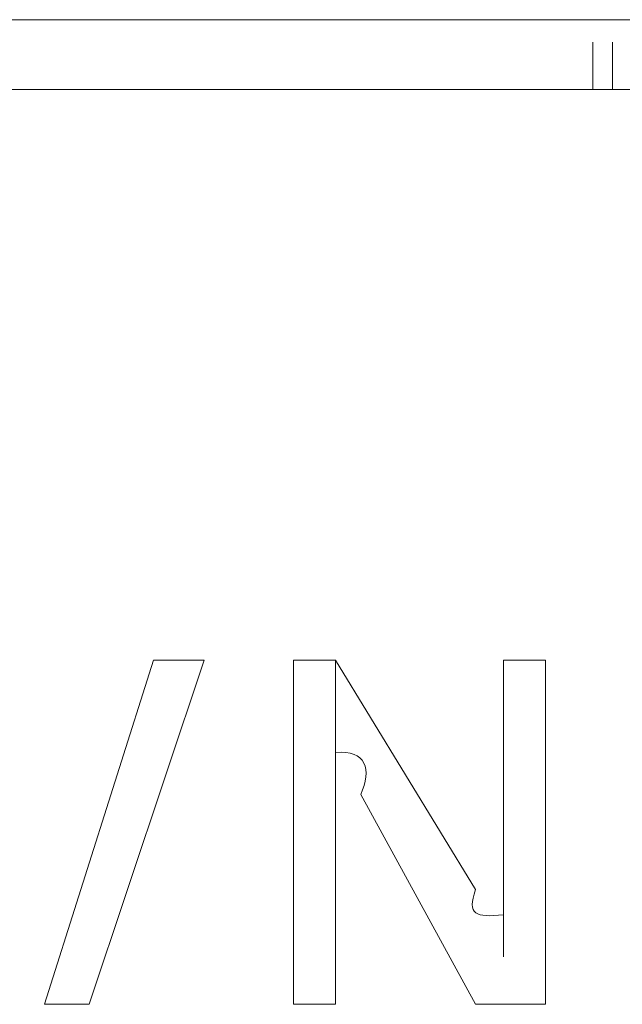
# Model space of a CAD drawing. Units: inches. Extents: x -1562 to 1507, y -1256 to 566.
# Drawn here: x -1075 to -1072, y -551 to -547 of the extents above; entities that cross this region are included whole.
import ezdxf

# ---------------------------------------------------------------- set-up
doc = ezdxf.new("R2010")
doc.units = ezdxf.units.IN
doc.header["$MEASUREMENT"] = 0
doc.layers.add('图层 1', color=7, linetype='Continuous')

msp = doc.modelspace()

# ---------------------------------------------------------------- linework, layer by layer
at = {"layer": '图层 1', "lineweight": 0}
for points in [[(-1076.2365, -546.8549), (-1074.9528, -546.8549)], [(-1074.9528, -546.8549), (-1074.4849, -546.8549)], [(-1074.4849, -546.8549), (-1074.089, -546.8549)], [(-1074.089, -546.8549), (-1073.5971, -546.8549)], [(-1072.6014, -547.1549), (-1072.6014, -546.9509)], [(-1072.6014, -547.1549), (-1072.6014, -546.9509)], [(-1072.5174, -547.1549), (-1072.5174, -546.9509)], [(-1075.3607, -547.1549), (-1074.4849, -547.1549)], [(-1074.4849, -547.1549), (-1073.5971, -547.1549)], [(-1072.6974, -547.1549), (-1072.6014, -547.1549)], [(-1072.6014, -547.1549), (-1072.5174, -547.1549)], [(-1072.5174, -547.1549), (-1072.4334, -547.1549)], [(-1074.9528, -551.0779), (-1074.4849, -549.6022)], [(-1074.269, -549.6022), (-1074.7609, -551.0779)], [(-1074.4849, -549.6022), (-1074.269, -549.6022)], [(-1073.8851, -549.6022), (-1073.8851, -551.0779)], [(-1073.8851, -549.6022), (-1073.7051, -549.6022)], [(-1073.7051, -549.6022), (-1073.1053, -550.586)], [(-1073.7051, -549.7942), (-1073.7051, -549.6022)], [(-1073.7051, -549.7942), (-1073.7051, -549.6022)], [(-1072.9853, -549.6022), (-1072.9853, -550.478)], [(-1072.9853, -549.6022), (-1072.8054, -549.6022)], [(-1072.8054, -549.6022), (-1072.8054, -551.0779)], [(-1073.5971, -550.1781), (-1073.1053, -551.0779)], [(-1073.7051, -550.2741), (-1073.7051, -551.0779)], [(-1072.9853, -550.478), (-1072.9853, -550.586)], [(-1072.9853, -550.586), (-1072.9853, -550.694)], [(-1072.9853, -550.694), (-1072.9853, -550.7779)], [(-1072.9853, -550.8739), (-1072.9853, -550.694)], [(-1072.9853, -550.7779), (-1072.9853, -550.8739)], [(-1074.7609, -551.0779), (-1074.9528, -551.0779)], [(-1073.8851, -551.0779), (-1073.7051, -551.0779)], [(-1073.1053, -551.0779), (-1072.8054, -551.0779)]]:
    msp.add_lwpolyline(points, dxfattribs=at)
for points in [[(-1073.1053, -546.8549), (-1073.2732, -546.8549), (-1073.4412, -546.8549), (-1073.5971, -546.8549)], [(-1072.6974, -546.8549), (-1072.8293, -546.8549), (-1072.9493, -546.8549), (-1073.1053, -546.8549)], [(-1072.6974, -546.8549), (-1072.6254, -546.8549), (-1072.5894, -546.8549), (-1072.5174, -546.8549)], [(-1072.5174, -546.8549), (-1072.4454, -546.8549), (-1072.3735, -546.8549), (-1072.3255, -546.8549)], [(-1073.1053, -547.1549), (-1073.2732, -547.1549), (-1073.4412, -547.1549), (-1073.5971, -547.1549)], [(-1072.6974, -547.1549), (-1072.8293, -547.1549), (-1072.9493, -547.1549), (-1073.1053, -547.1549)], [(-1073.7051, -549.7942), (-1073.7051, -549.8542), (-1073.7051, -549.9261), (-1073.7051, -549.9981)], [(-1073.7051, -550.0821), (-1073.7051, -549.9981), (-1073.7051, -549.8902), (-1073.7051, -549.7942)], [(-1073.7051, -549.9981), (-1073.5732, -549.9861), (-1073.5492, -550.0701), (-1073.5971, -550.1781)], [(-1073.7051, -550.2741), (-1073.7051, -550.2141), (-1073.7051, -550.1421), (-1073.7051, -550.0821)], [(-1072.9853, -550.694), (-1073.1053, -550.7059), (-1073.1413, -550.694), (-1073.1053, -550.586)], [(-1072.9853, -550.8739), (-1072.9853, -550.7899), (-1072.9853, -550.7419), (-1072.9853, -550.694)]]:
    msp.add_open_spline(points, degree=3, dxfattribs=at)

doc.saveas('drawing.dxf')
